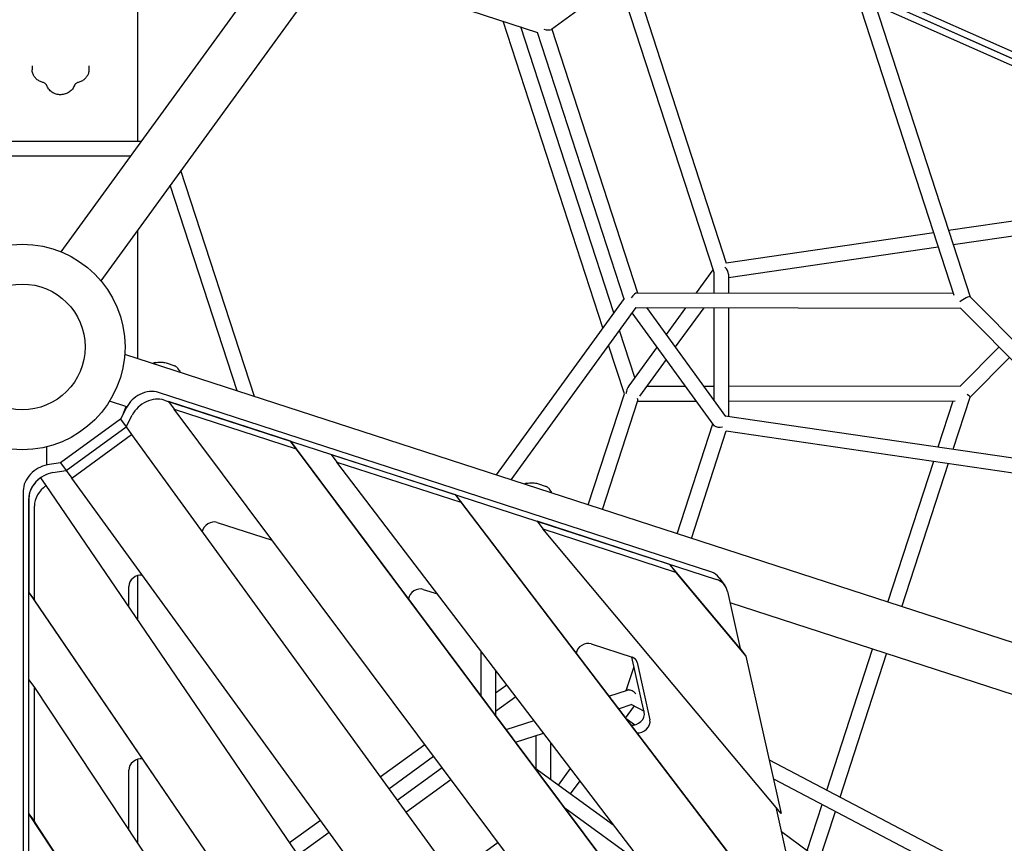
# Model space of a CAD drawing. Extents: x -6499 to 5209, y -6328 to 7604.
# Drawn here: x -3 to 1194, y -603 to 398 of the extents above; entities that cross this region are included whole.
import ezdxf

# ---------------------------------------------------------------- set-up
doc = ezdxf.new("R2010")
doc.units = 0
doc.layers.add('2D', color=7, linetype='Continuous')

msp = doc.modelspace()

# ---------------------------------------------------------------- linework, layer by layer
at = {"layer": '2D'}
for p, q in [((941.089, 1346.337), (47.055, 115.805)), ((558.873, 718.184), (95.596, 80.538)), ((140, 713.6), (140, 249.867)), ((847.601, 534.88), (643.159, 385.885)), ((374.438, 464.33), (626.448, 382.447)), ((1262.898, 323.897), (1021.798, 431.193)), ((1200.949, 351.466), (1021.798, 431.193)), ((1211.919, 355.03), (1032.768, 434.757)), ((733.656, 419.31), (840.005, 92.003)), ((752.165, 420.595), (855.734, 101.843)), ((1251.929, 320.333), (1010.829, 427.628)), ((1014.386, 426.045), (1132.325, 63.067)), ((1036.511, 416.199), (1151.893, 61.089)), ((705.803, 23.299), (584.702, 396.011)), ((718.881, 41.299), (605.862, 389.136)), ((643.733, 386.303), (747.854, 65.851)), ((626.013, 382.588), (731.335, 58.441)), ((12.167, 341.626), (12.167, 336.895)), ((81.167, 341.626), (81.167, 336.895)), ((144.457, 249.867), (-144.457, 249.867)), ((131.379, 231.867), (-131.379, 231.867)), ((282.277, -60.174), (192.998, 214.6)), ((261.117, -53.298), (179.92, 196.6)), ((1296.287, 166.35), (1125.783, 141.45)), ((1290.468, 147.31), (1131.425, 124.084)), ((140, 141.654), (140, -13.945)), ((1107.714, 138.812), (855.681, 102.006)), ((1113.356, 121.445), (858.468, 84.222)), ((839.491, 93.583), (819.267, 65.746)), ((840.468, 91.028), (840.468, 65.715)), ((858.468, 88.407), (858.468, 65.689)), ((747.144, 65.852), (1131.603, 65.287)), ((1151.864, 61.119), (1690.267, -480.881)), ((731.604, 58.81), (575.853, -155.562)), ((745.893, 47.855), (593.853, -161.411)), ((840.468, -94.927), (741.312, 41.549)), ((745.893, 47.854), (1140.246, 47.274)), ((855.084, -84.421), (758.994, 47.835)), ((806.203, 47.765), (782.624, 15.312)), ((828.428, 47.733), (793.748, 0)), ((840.468, 47.715), (840.468, -64.304)), ((858.468, 47.689), (858.468, -84.222)), ((1139.778, 47.744), (1677.497, -493.566)), ((744.413, -37.281), (725.756, 20.139)), ((731.849, -56.861), (712.679, 2.139)), ((771.499, 0), (737.287, -47.089)), ((1571.255, -478.988), (124.678, -8.966)), ((1140.246, -47.274), (1187.206, 0)), ((176.193, -19.777), (184.218, -22.384)), ((782.624, -15.312), (750.258, -59.859)), ((1151.893, -61.089), (1199.892, -12.771)), ((191.14, -28.663), (189.218, -26.017)), ((758.994, -47.835), (806.203, -47.765)), ((828.428, -47.733), (840.468, -47.715)), ((858.468, -47.689), (1140.909, -47.273)), ((836.928, -273.367), (165.833, -55.315)), ((687.945, -191.983), (731.849, -56.861)), ((127.25, -72.89), (106.137, -66.03)), ((172.613, -64.647), (843.707, -282.699)), ((177.897, -66.364), (184.677, -75.695)), ((326.28, -114.576), (177.897, -66.364)), ((705.064, -197.545), (748.073, -65.176)), ((747.854, -65.851), (819.267, -65.746)), ((858.468, -65.689), (1133.938, -65.283)), ((1113.356, -121.445), (1131.603, -65.287)), ((1131.425, -124.084), (1151.906, -61.049)), ((126.978, -73.406), (119.509, -87.931)), ((123.326, -80.508), (126.263, -72.569)), ((126.288, -97.263), (133.758, -82.737)), ((1080.469, -1274.353), (184.677, -75.695)), ((184.677, -75.695), (333.059, -123.908)), ((854.52, -83.645), (1294.609, -147.914)), ((119.509, -87.931), (46.697, -140.832)), ((119.509, -87.931), (126.288, -97.263)), ((796.101, -227.125), (839.491, -93.583)), ((840.468, -94.927), (840.468, -95.599)), ((53.477, -150.163), (126.288, -97.263)), ((60.256, -159.495), (133.068, -106.594)), ((126.288, -97.263), (133.068, -106.594)), ((133.068, -106.594), (1117.649, -1461.753)), ((813.22, -232.687), (855.681, -102.006)), ((855.511, -101.981), (1295.512, -166.237)), ((991.026, -1004.073), (326.28, -114.576)), ((326.28, -114.576), (333.059, -123.908)), ((30, -143.546), (30, -121.347)), ((333.059, -123.908), (997.806, -1013.404)), ((375.691, -130.631), (526.138, -179.514)), ((375.691, -130.631), (382.47, -139.962)), ((46.697, -140.832), (30.575, -143.447)), ((46.697, -140.832), (53.477, -150.163)), ((382.47, -139.962), (532.917, -188.845)), ((961.768, -899.639), (382.47, -139.962)), ((1052.003, -310.273), (1107.714, -138.812)), ((1069.122, -315.835), (1125.783, -141.45)), ((37.354, -152.779), (53.477, -150.163)), ((53.477, -150.163), (60.256, -159.495)), ((22.173, -159.214), (28.952, -168.545)), ((1048.951, -1520.315), (60.256, -159.495)), ((627.649, -166.464), (635.674, -169.071)), ((1.363, -174.81), (1.363, -1543.586)), ((28.952, -168.545), (981.688, -1565.372)), ((642.596, -175.35), (640.674, -172.704)), ((8.143, -1552.917), (8.143, -184.141)), ((8.143, -184.141), (8.143, -298.34)), ((526.138, -179.514), (957.373, -745.026)), ((526.138, -179.514), (532.917, -188.845)), ((532.917, -188.845), (964.153, -754.357)), ((14.922, -307.671), (14.922, -193.473)), ((236.793, -213.192), (303.672, -234.923)), ((625.969, -211.951), (632.748, -221.283)), ((787.071, -264.296), (625.969, -211.951)), ((922.261, -567.08), (632.748, -221.283)), ((632.748, -221.283), (793.85, -273.628)), ((872.725, -366.603), (787.071, -264.296)), ((787.071, -264.296), (793.85, -273.628)), ((793.85, -273.628), (879.505, -375.934)), ((140, -278.047), (140, -331.355)), ((847.186, -280.648), (853.965, -289.98)), ((8.143, -298.34), (898.204, -1603.278)), ((8.143, -298.34), (14.922, -307.671)), ((129.585, -316.085), (129.585, -291.084)), ((487.473, -294.643), (504.689, -300.237)), ((857.202, -297.207), (872.725, -366.603)), ((904.984, -1612.61), (14.922, -307.671)), ((1552.714, -536.051), (860.304, -311.074)), ((557.312, -369.245), (557.312, -423.72)), ((691.316, -360.876), (741.353, -377.134)), ((872.725, -366.603), (879.505, -375.934)), ((977.751, -538.797), (1033.462, -367.336)), ((756.046, -443.939), (741.083, -377.046)), ((879.505, -375.934), (922.261, -567.08)), ((993.92, -547.283), (1050.581, -372.898)), ((575.312, -392.85), (575.312, -447.806)), ((734.169, -417.73), (743.654, -388.54)), ((747.201, -383.421), (762.826, -453.27)), ((8.143, -567.691), (8.143, -404.652)), ((8.143, -404.652), (14.922, -413.983)), ((14.922, -413.983), (834.383, -1652.431)), ((14.922, -577.022), (14.922, -413.983)), ((575.312, -420.632), (588.945, -410.728)), ((713.029, -424.599), (735.75, -417.217)), ((735.75, -417.217), (736.145, -416.673)), ((575.312, -442.882), (599.862, -425.045)), ((724.596, -439.767), (741.399, -434.308)), ((733.311, -451.197), (744.019, -436.458)), ((740.487, -434.604), (755.75, -442.614)), ((588.265, -465.138), (622.062, -454.156)), ((744.167, -459.498), (733.981, -452.075)), ((599.645, -480.366), (633.628, -469.324)), ((624.156, -472.402), (624.156, -512.517)), ((435.194, -522.434), (489.209, -483.19)), ((642.156, -480.508), (642.156, -525.555)), ((140, -501.339), (140, -603.013)), ((445.774, -536.996), (499.985, -497.609)), ((907.713, -502.039), (1145.803, -626.994)), ((129.585, -587.273), (129.585, -514.377)), ((455.85, -550.865), (510.248, -511.342)), ((623.102, -511.754), (718.887, -581.13)), ((651.907, -532.617), (666.537, -512.48)), ((466.43, -565.427), (521.024, -525.762)), ((912.865, -525.072), (1134.302, -641.287)), ((666.484, -543.176), (677.93, -527.421)), ((659.312, -560.206), (756.744, -630.776)), ((915.858, -559.432), (957.373, -745.026)), ((953.861, -612.322), (972.108, -556.164)), ((747.098, -1684.472), (8.143, -567.691)), ((8.143, -567.691), (14.922, -577.022)), ((967.796, -627.684), (988.277, -564.649)), ((753.878, -1693.803), (14.922, -577.022)), ((324.958, -602.525), (362.382, -575.335)), ((335.105, -617.402), (372.962, -589.897)), ((955.747, -613.697), (922.592, -589.533)), ((578.332, -602.444), (522.694, -642.868))]:
    msp.add_line(p, q, dxfattribs=at)
for radius in [125, 76.5, 76.5]:
    msp.add_circle((0, 0), radius, dxfattribs=at)
for centre, major_axis, ratio, start_param, end_param in [((633.156, 389.731), (10.377, -3.363), 0.27201626, 4.86280479, 6.08836245), ((849.468, 92.003), (7.897, -6.828), 0.63222709, 0.50023293, 1.56185272), ((849.468, 92.003), (-9.597, 1.52), 0.55753652, 0.27678718, 0.4529319), ((741.312, 56.861), (6.418, 8.82), 0.27201626, 0.19482285, 1.42037138), ((1143.997, 56.268), (7.893, 4.818), 0.13676645, 0.03258252, 2.09178817), ((741.312, -56.861), (2.092, 13.209), 0.55753652, 0.83036154, 1.65887123), ((151.82, -80.23), (-24.271, -17.634), 0.79465447, 4.50675926, 5.27834656), ((151.82, -80.23), (-24.271, -17.634), 0.79465447, 3.66519143, 4.50576179), ((1143.997, -56.268), (7.893, -4.818), 0.13676645, 0.03258252, 1.04980449), ((158.6, -89.561), (24.271, 17.634), 0.79465447, 0.52359878, 2.13675391), ((741.312, -56.861), (6.418, -8.82), 0.27201626, 0.19482285, 0.70287582), ((849.468, -92.003), (7.897, 6.828), 0.63222709, 2.55378255, 2.72892997), ((849.468, -92.003), (-9.597, -1.52), 0.55753652, 0.4519283, 1.67030412), ((29.388, -169.182), (-24.271, -17.634), 0.79465447, 4.1464314, 5.75958653), ((36.168, -178.513), (24.271, 17.634), 0.79465447, 1.00483875, 2.61799388), ((36.168, -178.513), (-24.271, -17.634), 0.79465447, 4.71166048, 5.75958653), ((42.947, -187.845), (24.271, 17.634), 0.79465447, 1.57006782, 2.61799388), ((230.721, -223.989), (10.517, 7.641), 0.79465447, 0.52359878, 2.44843275), ((822.915, -298.282), (24.271, 17.634), 0.79465447, 0, 0.52359878), ((141.729, -288.645), (10.517, 7.641), 0.79465447, 0.69315991, 2.61799388), ((829.695, -307.613), (24.271, 17.634), 0.79465447, 5.95210334, 6.80678408), ((481.401, -305.44), (10.517, 7.641), 0.79465447, 0.52359878, 2.45913782), ((685.244, -371.672), (10.517, 7.641), 0.79465447, 0.52359878, 2.46684711), ((735.281, -387.93), (10.517, 7.641), 0.79465447, 5.95210334, 6.80678408), ((741.312, -424.873), (2.376, -10.166), 0.63222709, 3.55425533, 3.72938756), ((741.312, -424.873), (-6.871, 6.871), 0.55753652, 4.6128723, 5.83126589), ((744.126, -448.448), (10.517, 7.641), 0.79465447, 3.82033754, 5.95210334), ((750.906, -457.78), (-10.517, -7.641), 0.79465447, 0.71157427, 2.81051068), ((141.729, -511.938), (10.517, 7.641), 0.79465447, 0.66953485, 2.61799388)]:
    msp.add_ellipse(centre, major_axis=major_axis, ratio=ratio, start_param=start_param, end_param=end_param, dxfattribs=at)
for points, knots in [([(25.183, 321.636), (23.786, 321.968), (22.427, 322.458), (19.861, 323.743), (18.654, 324.539), (16.478, 326.415), (15.508, 327.495), (13.897, 329.892), (13.258, 331.208), (12.392, 333.981), (12.167, 335.438), (12.167, 336.895)], [1.84336407, 1.84336407, 1.84336407, 1.84336407, 2.10300979, 2.10300979, 2.3626555, 2.3626555, 2.62230122, 2.62230122, 2.88194694, 2.88194694, 3.14159265, 3.14159265, 3.14159265, 3.14159265]), ([(81.167, 336.895), (81.167, 335.438), (80.941, 333.981), (80.075, 331.208), (79.436, 329.892), (77.826, 327.495), (76.856, 326.415), (74.679, 324.539), (73.472, 323.743), (70.907, 322.458), (69.548, 321.968), (68.15, 321.636)], [6.28318531, 6.28318531, 6.28318531, 6.28318531, 6.54283102, 6.54283102, 6.80247674, 6.80247674, 7.06212246, 7.06212246, 7.32176817, 7.32176817, 7.58141389, 7.58141389, 7.58141389, 7.58141389]), ([(29.891, 317.927), (29.798, 318.209), (29.667, 318.498), (29.314, 319.078), (29.091, 319.37), (28.548, 319.939), (28.227, 320.214), (27.493, 320.722), (27.08, 320.954), (26.179, 321.351), (25.692, 321.515), (25.183, 321.636)], [0.27256774, 0.27256774, 0.27256774, 0.27256774, 0.47769991, 0.47769991, 0.68283208, 0.68283208, 0.88796425, 0.88796425, 1.09309642, 1.09309642, 1.29822858, 1.29822858, 1.29822858, 1.29822858]), ([(63.442, 317.927), (62.927, 316.358), (62.146, 314.884), (60.123, 312.188), (58.861, 310.982), (55.961, 308.941), (54.307, 308.13), (50.772, 306.993), (48.885, 306.686), (45.08, 306.622), (43.161, 306.872), (39.503, 307.924), (37.762, 308.722), (34.672, 310.799), (33.313, 312.062), (31.205, 314.851), (30.413, 316.34), (29.891, 317.927)], [0.27256774, 0.27256774, 0.27256774, 0.27256774, 0.56787008, 0.56787008, 0.879508, 0.879508, 1.20928721, 1.20928721, 1.55108795, 1.55108795, 1.8969075, 1.8969075, 2.23948781, 2.23948781, 2.57036998, 2.57036998, 2.86902491, 2.86902491, 2.86902491, 2.86902491]), ([(68.15, 321.636), (67.641, 321.515), (67.154, 321.351), (66.254, 320.954), (65.84, 320.722), (65.106, 320.214), (64.785, 319.939), (64.242, 319.37), (64.02, 319.078), (63.666, 318.498), (63.535, 318.209), (63.442, 317.927)], [1.84336407, 1.84336407, 1.84336407, 1.84336407, 2.04849624, 2.04849624, 2.25362841, 2.25362841, 2.45876057, 2.45876057, 2.66389274, 2.66389274, 2.86902491, 2.86902491, 2.86902491, 2.86902491]), ([(159.773, -20.37), (160.265, -19.781), (160.845, -19.361), (161.581, -19.096), (161.677, -19.067), (161.774, -19.041)], [0.435901828, 0.435901828, 0.435901828, 0.435901828, 0.7815771, 0.7815771, 0.832601726, 0.832601726, 0.832601726, 0.832601726]), ([(161.774, -19.041), (162.851, -18.756), (163.909, -18.57), (165.965, -18.349), (166.966, -18.312), (168.929, -18.352), (169.89, -18.428), (171.765, -18.674), (172.681, -18.843), (174.467, -19.255), (175.337, -19.499), (176.193, -19.777)], [5.98886764, 5.98886764, 5.98886764, 5.98886764, 6.19617848, 6.19617848, 6.40348932, 6.40348932, 6.61080016, 6.61080016, 6.818111, 6.818111, 7.02542185, 7.02542185, 7.02542185, 7.02542185]), ([(184.218, -22.384), (184.578, -22.501), (184.947, -22.644), (185.688, -22.986), (186.06, -23.185), (186.786, -23.638), (187.14, -23.892), (187.811, -24.444), (188.129, -24.742), (188.713, -25.364), (188.98, -25.689), (189.218, -26.017)], [0.87555971082, 0.87555971082, 0.87555971082, 0.87555971082, 0.87708171766, 0.87708171766, 0.8786037245, 0.8786037245, 0.88012573135, 0.88012573135, 0.88164773819, 0.88164773819, 0.88316974503, 0.88316974503, 0.88316974503, 0.88316974503]), ([(191.14, -28.663), (191.369, -28.977), (191.521, -29.342), (191.655, -30.042), (191.661, -30.378), (191.624, -30.719)], [12.735171638, 12.735171638, 12.735171638, 12.735171638, 13.054376736, 13.054376736, 13.337207511, 13.337207511, 13.337207511, 13.337207511]), ([(611.229, -167.057), (611.722, -166.468), (612.301, -166.048), (613.037, -165.783), (613.133, -165.754), (613.23, -165.728)], [0.435901204, 0.435901204, 0.435901204, 0.435901204, 0.7815771, 0.7815771, 0.832601726, 0.832601726, 0.832601726, 0.832601726]), ([(613.23, -165.728), (614.307, -165.443), (615.365, -165.257), (617.421, -165.036), (618.422, -164.999), (620.385, -165.038), (621.346, -165.115), (623.221, -165.361), (624.137, -165.53), (625.923, -165.942), (626.793, -166.186), (627.649, -166.464)], [5.98886764, 5.98886764, 5.98886764, 5.98886764, 6.19617848, 6.19617848, 6.40348932, 6.40348932, 6.61080016, 6.61080016, 6.818111, 6.818111, 7.02542185, 7.02542185, 7.02542185, 7.02542185]), ([(635.674, -169.071), (636.034, -169.188), (636.403, -169.331), (637.144, -169.673), (637.516, -169.872), (638.242, -170.325), (638.596, -170.579), (639.267, -171.131), (639.585, -171.429), (640.169, -172.051), (640.436, -172.376), (640.674, -172.704)], [0.87555971082, 0.87555971082, 0.87555971082, 0.87555971082, 0.87708171766, 0.87708171766, 0.8786037245, 0.8786037245, 0.88012573135, 0.88012573135, 0.88164773819, 0.88164773819, 0.88316974503, 0.88316974503, 0.88316974503, 0.88316974503]), ([(642.596, -175.35), (642.825, -175.664), (642.977, -176.029), (643.111, -176.729), (643.117, -177.065), (643.08, -177.406)], [12.735171638, 12.735171638, 12.735171638, 12.735171638, 13.054376736, 13.054376736, 13.337208593, 13.337208593, 13.337208593, 13.337208593])]:
    msp.add_open_spline(points, degree=3, knots=knots, dxfattribs=at)
for points in [[(161.79, -19.037), (160.752, -19.307), (159.728, -19.639), (158.726, -20.029)], [(613.246, -165.724), (612.208, -165.993), (611.184, -166.326), (610.182, -166.716)]]:
    msp.add_open_spline(points, degree=3, dxfattribs=at)

doc.saveas('drawing.dxf')
